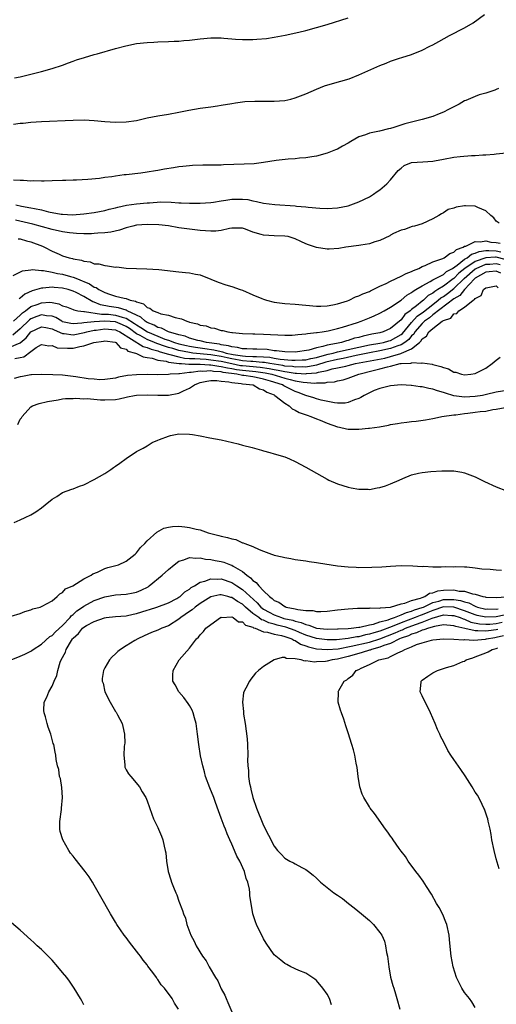
# Model space of a CAD drawing. Units: inches. Extents: x 2502000 to 2505000, y 1491000 to 1494000.
# Drawn here: x 2502959 to 2503049, y 1491364 to 1491550 of the extents above; entities that cross this region are included whole.
import ezdxf

# ---------------------------------------------------------------- set-up
doc = ezdxf.new("R2010")
doc.units = ezdxf.units.IN
doc.header["$MEASUREMENT"] = 0
doc.layers.add('LD25021491_10ft', color=110, linetype='Continuous')

msp = doc.modelspace()

# ---------------------------------------------------------------- linework, layer by layer
at = {"layer": 'LD25021491_10ft'}
for points, elevation in [([(2502957.74, 1491530.27), (2502959, 1491530.44), (2502959.53, 1491530.47), (2502961, 1491530.65), (2502963, 1491530.79), (2502969.03, 1491531.03), (2502971.05, 1491531.05), (2502973, 1491530.95), (2502975, 1491530.77), (2502977, 1491530.63), (2502979, 1491530.67), (2502981, 1491530.97), (2502983, 1491531.44), (2502985, 1491531.84), (2502987, 1491532.17), (2502989, 1491532.53), (2502990.89, 1491532.89), (2502993, 1491533.25), (2502994.55, 1491533.45), (2502995, 1491533.54), (2502996.31, 1491533.69), (2502997, 1491533.82), (2502999, 1491534.15), (2502999.72, 1491534.28), (2503001.48, 1491534.52), (2503003.37, 1491534.63), (2503007, 1491534.59), (2503009, 1491534.74), (2503010.16, 1491535), (2503011, 1491535.21), (2503013, 1491536), (2503015, 1491536.9), (2503016.5, 1491537.5), (2503018.04, 1491537.96), (2503019.63, 1491538.37), (2503021.16, 1491538.84), (2503023, 1491539.57), (2503027, 1491541.36), (2503028.19, 1491541.81), (2503029, 1491542.14), (2503030.71, 1491542.71), (2503031.16, 1491542.84), (2503033, 1491543.45), (2503035, 1491544.24), (2503036.45, 1491545), (2503037, 1491545.27), (2503038.11, 1491545.89), (2503040.16, 1491547), (2503043, 1491548.43), (2503044.62, 1491549.38), (2503046.8, 1491551)], 8250), ([(2502957.91, 1491539), (2502959, 1491539.22), (2502963, 1491540.23), (2502965, 1491540.77), (2502967, 1491541.42), (2502968.13, 1491541.87), (2502969, 1491542.15), (2502969.61, 1491542.39), (2502971.13, 1491542.87), (2502973, 1491543.42), (2502973.56, 1491543.56), (2502977, 1491544.53), (2502978.94, 1491545.06), (2502981, 1491545.47), (2502983, 1491545.69), (2502984.25, 1491545.75), (2502985, 1491545.8), (2502987, 1491545.86), (2502988.08, 1491545.92), (2502989, 1491545.95), (2502989.95, 1491546.05), (2502991, 1491546.13), (2502993, 1491546.37), (2502995, 1491546.55), (2502997, 1491546.55), (2502997.5, 1491546.5), (2502999, 1491546.4), (2502999.67, 1491546.33), (2503001, 1491546.25), (2503001.77, 1491546.23), (2503003, 1491546.25), (2503003.71, 1491546.29), (2503005.53, 1491546.47), (2503007, 1491546.68), (2503009.08, 1491547.08), (2503011.65, 1491547.65), (2503013, 1491547.98), (2503015, 1491548.51), (2503017, 1491549.1), (2503021, 1491550.35)], 8260), ([(2503049.41, 1491537), (2503049, 1491536.78), (2503048.71, 1491536.71), (2503047, 1491536.11), (2503045.79, 1491535.79), (2503045, 1491535.51), (2503043.26, 1491534.74), (2503043, 1491534.65), (2503041.96, 1491534.04), (2503041, 1491533.56), (2503039.99, 1491533), (2503039, 1491532.5), (2503038.21, 1491532.21), (2503037, 1491531.72), (2503035, 1491531.15), (2503031.69, 1491530.31), (2503029.64, 1491529.64), (2503029, 1491529.46), (2503028.61, 1491529.39), (2503026.95, 1491528.95), (2503025, 1491528.57), (2503024.25, 1491528.25), (2503023, 1491527.84), (2503021.49, 1491527), (2503021, 1491526.68), (2503019.92, 1491526.08), (2503019, 1491525.56), (2503018.61, 1491525.39), (2503017, 1491524.79), (2503015, 1491524.23), (2503014.1, 1491524.1), (2503013, 1491523.88), (2503011.81, 1491523.81), (2503011, 1491523.71), (2503009.64, 1491523.64), (2503007.37, 1491523.37), (2503005.01, 1491522.99), (2503003.22, 1491522.78), (2503001.32, 1491522.68), (2502997.44, 1491522.56), (2502997, 1491522.53), (2502995.49, 1491522.51), (2502995, 1491522.48), (2502993.51, 1491522.49), (2502991.56, 1491522.44), (2502991, 1491522.4), (2502989.72, 1491522.28), (2502989, 1491522.19), (2502987.97, 1491522.03), (2502986.27, 1491521.73), (2502985, 1491521.49), (2502984.57, 1491521.43), (2502983, 1491521.16), (2502981.79, 1491521), (2502979, 1491520.71), (2502978.65, 1491520.65), (2502977, 1491520.46), (2502976.33, 1491520.33), (2502975, 1491520.15), (2502974, 1491520), (2502971.78, 1491519.77), (2502969.66, 1491519.66), (2502969, 1491519.66), (2502967.6, 1491519.6), (2502967, 1491519.59), (2502965, 1491519.52), (2502963.5, 1491519.5), (2502963, 1491519.48), (2502961.53, 1491519.53), (2502961, 1491519.5), (2502959.6, 1491519.6), (2502959, 1491519.58), (2502957.7, 1491519.7)], 8240), ([(2502958.15, 1491515), (2502959.23, 1491514.77), (2502961, 1491514.47), (2502961.71, 1491514.29), (2502963, 1491514.04), (2502964.31, 1491513.69), (2502966.75, 1491513.25), (2502967, 1491513.23), (2502968.87, 1491513.13), (2502971, 1491513.28), (2502973, 1491513.56), (2502975, 1491513.93), (2502975.83, 1491514.17), (2502977, 1491514.44), (2502977.43, 1491514.57), (2502979.08, 1491514.92), (2502981, 1491515.18), (2502983, 1491515.36), (2502983.41, 1491515.41), (2502985.55, 1491515.55), (2502987.54, 1491515.54), (2502989, 1491515.4), (2502989.41, 1491515.41), (2502991, 1491515.3), (2502991.32, 1491515.32), (2502993, 1491515.32), (2502995, 1491515.46), (2502995.52, 1491515.52), (2502997, 1491515.77), (2502997.88, 1491515.88), (2502999, 1491516.09), (2503001, 1491516.1), (2503002, 1491516), (2503003, 1491515.76), (2503003.67, 1491515.67), (2503005, 1491515.35), (2503007.1, 1491515.1), (2503011, 1491514.8), (2503011.24, 1491514.76), (2503013, 1491514.62), (2503013.44, 1491514.56), (2503015.61, 1491514.39), (2503017, 1491514.33), (2503019, 1491514.43), (2503021, 1491514.83), (2503021.53, 1491515), (2503023, 1491515.55), (2503025, 1491516.5), (2503025.81, 1491517), (2503026.5, 1491517.5), (2503027, 1491517.82), (2503028.31, 1491519), (2503029, 1491519.73), (2503030.47, 1491521.53), (2503031, 1491521.97), (2503031.58, 1491522.42), (2503033, 1491523), (2503035.13, 1491523.13), (2503037, 1491523.26), (2503037.31, 1491523.31), (2503039, 1491523.67), (2503041, 1491524.04), (2503042.17, 1491524.17), (2503044.32, 1491524.32), (2503045, 1491524.31), (2503046.44, 1491524.44), (2503047, 1491524.43), (2503048.61, 1491524.61), (2503049, 1491524.62), (2503050.85, 1491524.85)], 8230), ([(2503049.55, 1491511.55), (2503049, 1491511.93), (2503048.55, 1491512.55), (2503048, 1491513), (2503047, 1491513.89), (2503045.51, 1491514.49), (2503045, 1491514.76), (2503043.19, 1491514.81), (2503043, 1491514.81), (2503041.42, 1491514.58), (2503041, 1491514.39), (2503039.9, 1491514.1), (2503039, 1491513.47), (2503038.66, 1491513.34), (2503038.12, 1491513), (2503037, 1491512.34), (2503035, 1491511.45), (2503033.52, 1491511), (2503033.1, 1491510.9), (2503031.62, 1491510.38), (2503031, 1491510.2), (2503029.57, 1491509.57), (2503029, 1491509.26), (2503028.86, 1491509.14), (2503027, 1491508.29), (2503026.04, 1491508.04), (2503025, 1491507.64), (2503023.4, 1491507.4), (2503023, 1491507.31), (2503020.54, 1491507), (2503019.22, 1491506.78), (2503017.38, 1491506.62), (2503017, 1491506.61), (2503015, 1491506.92), (2503014.81, 1491507), (2503013.47, 1491507.47), (2503013, 1491507.66), (2503012.06, 1491508.06), (2503011, 1491508.58), (2503009.63, 1491509), (2503009, 1491509.12), (2503007, 1491509.17), (2503005, 1491509.28), (2503004.57, 1491509.43), (2503003, 1491509.87), (2503001.6, 1491510.4), (2503001, 1491510.6), (2502999.42, 1491510.58), (2502999, 1491510.6), (2502998.55, 1491510.55), (2502997, 1491510.18), (2502995.96, 1491510.04), (2502995, 1491510.02), (2502993, 1491510.15), (2502991, 1491510.39), (2502990.46, 1491510.46), (2502989, 1491510.68), (2502987.02, 1491511.02), (2502985.22, 1491511.22), (2502983, 1491511.31), (2502981, 1491511.17), (2502980.25, 1491511), (2502979.27, 1491510.73), (2502979, 1491510.67), (2502977.76, 1491510.24), (2502976.14, 1491509.86), (2502975, 1491509.71), (2502973.64, 1491509.64), (2502973, 1491509.57), (2502972.46, 1491509.54), (2502971, 1491509.52), (2502969.62, 1491509.62), (2502969, 1491509.63), (2502968.29, 1491509.71), (2502967, 1491509.9), (2502965, 1491510.33), (2502961.36, 1491511.36), (2502959.75, 1491511.75), (2502958.11, 1491512.11)], 8220), ([(2502958.6, 1491508.6), (2502959, 1491508.6), (2502960.19, 1491508.19), (2502961, 1491508.03), (2502963.17, 1491507.17), (2502963.58, 1491507), (2502965, 1491506.27), (2502966.32, 1491505.68), (2502967, 1491505.4), (2502968.23, 1491505), (2502968.86, 1491504.86), (2502969, 1491504.81), (2502970.57, 1491504.57), (2502971, 1491504.36), (2502972.23, 1491504.23), (2502973, 1491503.89), (2502973.84, 1491503.84), (2502975, 1491503.52), (2502975.51, 1491503.51), (2502977, 1491503.25), (2502977.27, 1491503.27), (2502979, 1491503.06), (2502981, 1491502.97), (2502982.93, 1491502.93), (2502985.22, 1491502.78), (2502989, 1491502.37), (2502990.25, 1491502.25), (2502991, 1491502.15), (2502992.1, 1491501.9), (2502993, 1491501.76), (2502995, 1491500.97), (2502996.4, 1491500.4), (2502997.89, 1491499.89), (2502999, 1491499.58), (2503000.57, 1491499), (2503001, 1491498.87), (2503003, 1491498.03), (2503004.7, 1491497.3), (2503005, 1491497.18), (2503005.56, 1491497), (2503007, 1491496.63), (2503009, 1491496.37), (2503011, 1491496.24), (2503015, 1491495.86), (2503015.86, 1491495.86), (2503017, 1491495.9), (2503018.09, 1491496.09), (2503019, 1491496.31), (2503020.89, 1491496.89), (2503021.19, 1491497), (2503022.39, 1491497.61), (2503023, 1491497.79), (2503023.79, 1491498.21), (2503025, 1491498.66), (2503025.22, 1491498.78), (2503025.71, 1491499), (2503027, 1491499.64), (2503028.16, 1491500.16), (2503029, 1491500.59), (2503031, 1491501.52), (2503031.96, 1491502.04), (2503033, 1491502.4), (2503033.38, 1491502.62), (2503034.34, 1491503), (2503035, 1491503.34), (2503035.56, 1491503.56), (2503037, 1491504.24), (2503038.89, 1491504.89), (2503039, 1491504.94), (2503039.12, 1491505), (2503040.19, 1491505.81), (2503041, 1491506.07), (2503041.46, 1491506.54), (2503042.74, 1491507), (2503043, 1491507.17), (2503043.23, 1491507.23), (2503045, 1491508.11), (2503046.01, 1491508.01), (2503047, 1491508.2), (2503047.98, 1491507.98), (2503049, 1491507.91), (2503049.76, 1491507.76)], 8210), ([(2502957.67, 1491501.67), (2502959.44, 1491502.56), (2502961, 1491502.71), (2502961.24, 1491502.76), (2502963, 1491502.61), (2502963.39, 1491502.61), (2502965, 1491502.31), (2502966.06, 1491502.06), (2502967, 1491501.93), (2502968.52, 1491501.48), (2502969, 1491501.36), (2502969.84, 1491501), (2502970.67, 1491500.67), (2502971, 1491500.52), (2502972.11, 1491500.11), (2502973, 1491499.48), (2502973.37, 1491499.37), (2502973.88, 1491499), (2502975, 1491498.43), (2502975.87, 1491498.13), (2502977, 1491497.78), (2502978.65, 1491497.35), (2502979, 1491497.28), (2502979.77, 1491497), (2502980.79, 1491496.79), (2502981, 1491496.65), (2502982.31, 1491496.31), (2502983, 1491495.6), (2502983.49, 1491495.49), (2502984.13, 1491495), (2502985, 1491494.64), (2502985.59, 1491494.41), (2502987, 1491494.13), (2502988.3, 1491493.7), (2502989.47, 1491493.47), (2502990.47, 1491493), (2502990.9, 1491492.9), (2502991, 1491492.85), (2502992.52, 1491492.52), (2502993, 1491492.29), (2502994.13, 1491492.13), (2502995, 1491491.79), (2502995.73, 1491491.73), (2502997, 1491491.29), (2502997.27, 1491491.27), (2502998.26, 1491491), (2502999, 1491490.91), (2502999.12, 1491490.88), (2503001, 1491490.71), (2503003, 1491490.62), (2503003.37, 1491490.63), (2503005, 1491490.57), (2503009, 1491490.37), (2503010.4, 1491490.4), (2503011, 1491490.43), (2503011.47, 1491490.53), (2503013, 1491490.64), (2503013.28, 1491490.72), (2503015, 1491490.86), (2503015.11, 1491490.89), (2503016.07, 1491491), (2503017.19, 1491491.19), (2503019, 1491491.65), (2503019.9, 1491491.9), (2503022.77, 1491492.77), (2503023.46, 1491493), (2503025, 1491493.64), (2503025.94, 1491494.06), (2503027, 1491494.55), (2503027.82, 1491495), (2503029, 1491495.67), (2503031, 1491497.02), (2503032.06, 1491497.94), (2503033, 1491498.45), (2503033.28, 1491498.72), (2503033.81, 1491499), (2503035, 1491499.71), (2503036.5, 1491500.5), (2503037, 1491500.81), (2503039, 1491501.87), (2503039.59, 1491502.41), (2503040.72, 1491503), (2503041.63, 1491503.63), (2503043, 1491504.72), (2503043.47, 1491505), (2503044.3, 1491505.7), (2503045, 1491505.89), (2503045.78, 1491506.22), (2503047, 1491506.36), (2503047.6, 1491506.4), (2503049, 1491506.34), (2503049.89, 1491506.11)], 8200), ([(2503050.68, 1491504.68), (2503049, 1491505.12), (2503048.88, 1491505.12), (2503047, 1491505.02), (2503045, 1491504.32), (2503043.08, 1491503), (2503041.92, 1491502.08), (2503041, 1491501.11), (2503040.93, 1491501.07), (2503040.85, 1491501), (2503039, 1491499.65), (2503037.97, 1491499), (2503037.36, 1491498.64), (2503037, 1491498.32), (2503036.14, 1491497.86), (2503035.25, 1491497), (2503035, 1491496.81), (2503033.93, 1491495.93), (2503033, 1491495.22), (2503032.74, 1491495), (2503031.7, 1491494.3), (2503031, 1491493.29), (2503029, 1491491.63), (2503027.59, 1491491), (2503027, 1491490.84), (2503025.46, 1491490.54), (2503023.82, 1491490.18), (2503023, 1491489.96), (2503022.21, 1491489.79), (2503021, 1491489.38), (2503020.68, 1491489.32), (2503019.74, 1491489), (2503018.79, 1491488.79), (2503017, 1491488.47), (2503016.21, 1491488.21), (2503015, 1491487.99), (2503013.57, 1491487.57), (2503011, 1491487.18), (2503009, 1491487.2), (2503007.43, 1491487.43), (2503007, 1491487.44), (2503005.65, 1491487.65), (2503003.72, 1491487.72), (2503003, 1491487.71), (2503001.81, 1491487.81), (2503001, 1491487.82), (2503000.08, 1491488.08), (2502999, 1491488.17), (2502998.38, 1491488.38), (2502997, 1491488.57), (2502996.66, 1491488.66), (2502994.24, 1491489), (2502993, 1491489.32), (2502992.6, 1491489.4), (2502991, 1491489.84), (2502990.17, 1491490.17), (2502989, 1491490.44), (2502987.03, 1491491), (2502985.71, 1491491.71), (2502985, 1491491.86), (2502984.29, 1491492.29), (2502983, 1491492.77), (2502982.63, 1491493), (2502981.8, 1491493.8), (2502981, 1491494.15), (2502979.24, 1491495), (2502979.1, 1491495.1), (2502979, 1491495.12), (2502977.57, 1491495.57), (2502975.82, 1491495.82), (2502974.14, 1491496.14), (2502973, 1491496.63), (2502972.69, 1491496.69), (2502971, 1491497.71), (2502969.55, 1491498.45), (2502969, 1491498.7), (2502968.08, 1491499), (2502967, 1491499.29), (2502965.41, 1491499.41), (2502965, 1491499.47), (2502963.29, 1491499.29), (2502963, 1491499.29), (2502962.12, 1491499), (2502961.26, 1491498.74), (2502959.87, 1491498.13), (2502959, 1491497.35), (2502958.77, 1491497.23)], 8190), ([(2502957.71, 1491493), (2502959, 1491494.19), (2502959.4, 1491494.6), (2502960.01, 1491495), (2502961, 1491495.77), (2502962.2, 1491496.2), (2502963, 1491496.52), (2502964.59, 1491496.59), (2502965, 1491496.54), (2502966.31, 1491496.31), (2502967, 1491495.93), (2502967.71, 1491495.71), (2502969, 1491495.21), (2502969.14, 1491495.14), (2502969.89, 1491495), (2502971, 1491494.85), (2502971.13, 1491494.87), (2502974.34, 1491494.34), (2502975, 1491494.38), (2502975.67, 1491494.33), (2502977, 1491494.18), (2502978.24, 1491493.76), (2502979, 1491493.58), (2502980.59, 1491492.59), (2502981, 1491492.31), (2502981.82, 1491491.82), (2502983.03, 1491491), (2502985, 1491490.18), (2502986.36, 1491489.64), (2502987, 1491489.43), (2502988.13, 1491489), (2502989, 1491488.74), (2502990.41, 1491488.41), (2502991, 1491488.29), (2502992.11, 1491488.11), (2502993.87, 1491487.87), (2502995.62, 1491487.62), (2502997, 1491487.28), (2502997.24, 1491487.24), (2502997.96, 1491487), (2502999.26, 1491486.74), (2503001, 1491486.49), (2503001.56, 1491486.44), (2503003, 1491486.38), (2503003.69, 1491486.32), (2503005, 1491486.28), (2503006.2, 1491486.2), (2503007, 1491486.04), (2503008.17, 1491485.83), (2503010.35, 1491485.65), (2503011, 1491485.64), (2503012.31, 1491485.69), (2503013, 1491485.75), (2503013.95, 1491485.95), (2503015, 1491486.18), (2503015.62, 1491486.38), (2503017.22, 1491486.78), (2503018.18, 1491487), (2503019, 1491487.22), (2503023, 1491488.14), (2503025, 1491488.53), (2503027, 1491488.85), (2503027.7, 1491489), (2503028.7, 1491489.3), (2503029, 1491489.38), (2503031, 1491490.49), (2503031.28, 1491490.72), (2503033, 1491492.78), (2503034.05, 1491493.95), (2503035.21, 1491494.79), (2503037, 1491496.2), (2503038.04, 1491497), (2503038.55, 1491497.45), (2503039, 1491497.71), (2503039.76, 1491498.24), (2503041, 1491499.22), (2503042.92, 1491501.08), (2503045, 1491502.9), (2503045.17, 1491503), (2503047, 1491503.77), (2503047.81, 1491503.81), (2503049, 1491503.9), (2503049.72, 1491503.72)], 8180), ([(2503049.89, 1491502.11), (2503049, 1491502.48), (2503047.68, 1491502.32), (2503047, 1491502.26), (2503045, 1491501.13), (2503044.86, 1491501), (2503042.98, 1491499), (2503042.11, 1491497.89), (2503041, 1491497.24), (2503037, 1491494.2), (2503036.35, 1491493.65), (2503035.44, 1491493), (2503035, 1491492.6), (2503033.62, 1491491), (2503033.4, 1491490.6), (2503033, 1491490.24), (2503032.44, 1491489.56), (2503031.74, 1491489), (2503031, 1491488.55), (2503030.36, 1491488.36), (2503029, 1491487.84), (2503027, 1491487.39), (2503025, 1491487.03), (2503022.54, 1491486.54), (2503020.03, 1491485.97), (2503019, 1491485.8), (2503016.75, 1491485.25), (2503015, 1491484.7), (2503014.67, 1491484.67), (2503013, 1491484.36), (2503012.4, 1491484.4), (2503011, 1491484.36), (2503010.45, 1491484.45), (2503009, 1491484.55), (2503008.63, 1491484.63), (2503007, 1491484.87), (2503006.21, 1491485), (2503005.2, 1491485.2), (2503004.78, 1491485.22), (2503003, 1491485.39), (2503002.59, 1491485.41), (2503001, 1491485.55), (2503000.36, 1491485.64), (2502999, 1491485.9), (2502998.1, 1491486.1), (2502997, 1491486.32), (2502995.42, 1491486.58), (2502995, 1491486.64), (2502991.6, 1491487), (2502991, 1491487.08), (2502989, 1491487.51), (2502987.83, 1491487.83), (2502987, 1491488.08), (2502986.28, 1491488.28), (2502985, 1491488.76), (2502984.81, 1491488.81), (2502984.4, 1491489), (2502983, 1491489.58), (2502981.67, 1491490.33), (2502981, 1491490.66), (2502979.63, 1491491.63), (2502979, 1491492.03), (2502978.34, 1491492.34), (2502977, 1491492.88), (2502975, 1491493.05), (2502973, 1491492.92), (2502971, 1491492.69), (2502970.62, 1491492.62), (2502969, 1491492.51), (2502968.56, 1491492.56), (2502967, 1491492.93), (2502966.85, 1491493), (2502965.7, 1491493.7), (2502965, 1491493.95), (2502963.95, 1491494.05), (2502963, 1491494.23), (2502962.1, 1491493.9), (2502961, 1491493.44), (2502960.74, 1491493.26), (2502959, 1491491.59), (2502957.59, 1491490.41)], 8170), ([(2502957, 1491488.09), (2502959, 1491488.96), (2502960.12, 1491489.88), (2502961, 1491491.03), (2502963, 1491491.97), (2502963.8, 1491491.8), (2502965, 1491491.57), (2502965.38, 1491491.38), (2502967, 1491490.69), (2502967.32, 1491490.68), (2502969, 1491490.46), (2502971.14, 1491490.86), (2502971.57, 1491491), (2502973, 1491491.3), (2502973.33, 1491491.33), (2502975, 1491491.56), (2502977, 1491491.38), (2502977.27, 1491491.27), (2502977.84, 1491491), (2502982.25, 1491488.25), (2502983, 1491488.06), (2502983.73, 1491487.73), (2502985, 1491487.4), (2502985.29, 1491487.29), (2502986.34, 1491487), (2502987, 1491486.79), (2502987.25, 1491486.75), (2502989, 1491486.27), (2502990.05, 1491486.05), (2502991, 1491486), (2502992.01, 1491485.99), (2502993, 1491485.89), (2502994.16, 1491485.84), (2502995, 1491485.74), (2502997, 1491485.44), (2502999, 1491485), (2503000.67, 1491484.67), (2503001, 1491484.63), (2503004.35, 1491484.35), (2503006.09, 1491484.09), (2503007, 1491483.88), (2503007.77, 1491483.77), (2503009, 1491483.49), (2503009.46, 1491483.46), (2503011, 1491483.21), (2503011.21, 1491483.21), (2503013, 1491483.09), (2503013.12, 1491483.12), (2503015, 1491483.27), (2503015.39, 1491483.39), (2503017, 1491483.71), (2503018, 1491484), (2503019, 1491484.19), (2503020.55, 1491484.55), (2503021, 1491484.63), (2503022.4, 1491485), (2503027.94, 1491486.06), (2503029, 1491486.34), (2503030.93, 1491486.93), (2503031.05, 1491486.95), (2503033, 1491487.79), (2503034.49, 1491489), (2503034.76, 1491489.24), (2503035, 1491489.68), (2503035.79, 1491490.21), (2503036.23, 1491491), (2503037, 1491491.67), (2503038.78, 1491493), (2503039, 1491493.15), (2503040.38, 1491493.62), (2503041, 1491494.39), (2503041.52, 1491494.48), (2503041.94, 1491495), (2503043, 1491495.66), (2503044.66, 1491497), (2503044.89, 1491497.11), (2503045, 1491497.34), (2503046.13, 1491497.87), (2503046.61, 1491499), (2503047, 1491499.33), (2503047.42, 1491499.42), (2503049, 1491499.68), (2503049.33, 1491499.33)], 8160), ([(2502957.97, 1491485.97), (2502959, 1491486.14), (2502959.7, 1491486.3), (2502961, 1491487.3), (2502962.02, 1491488.02), (2502963, 1491488.6), (2502964.39, 1491488.39), (2502965, 1491488.41), (2502965.99, 1491487.99), (2502967.9, 1491487.9), (2502969, 1491487.94), (2502970.26, 1491488.26), (2502971, 1491488.35), (2502972.88, 1491489), (2502974.76, 1491489.24), (2502975, 1491489.3), (2502976.97, 1491489.03), (2502977.05, 1491489), (2502977.96, 1491487.96), (2502979, 1491487.71), (2502979.36, 1491487.36), (2502980.79, 1491487), (2502981, 1491486.91), (2502982.26, 1491486.26), (2502983, 1491486.18), (2502983.96, 1491486.04), (2502985, 1491485.67), (2502986.56, 1491485.44), (2502987, 1491485.29), (2502989.02, 1491485.02), (2502989.49, 1491485), (2502990.87, 1491484.87), (2502991, 1491484.89), (2502992.88, 1491484.88), (2502993, 1491484.9), (2502994.79, 1491484.79), (2502995, 1491484.8), (2502996.52, 1491484.52), (2502997, 1491484.49), (2502998.18, 1491484.18), (2502999, 1491484.06), (2502999.89, 1491483.89), (2503001, 1491483.75), (2503003.53, 1491483.53), (2503005.29, 1491483.29), (2503006.55, 1491483), (2503009, 1491482.25), (2503010.01, 1491481.99), (2503011, 1491481.78), (2503012.5, 1491481.5), (2503014.68, 1491481.32), (2503015, 1491481.36), (2503016.63, 1491481.37), (2503017, 1491481.48), (2503018.42, 1491481.58), (2503019, 1491481.77), (2503020.03, 1491481.97), (2503021, 1491482.24), (2503022.99, 1491483), (2503025.72, 1491483.72), (2503027, 1491484), (2503028.42, 1491484.42), (2503029, 1491484.53), (2503030.81, 1491485), (2503031, 1491485.03), (2503032.88, 1491485.12), (2503033, 1491485.19), (2503034.9, 1491485.1), (2503035, 1491485.16), (2503036.88, 1491484.88), (2503037, 1491484.84), (2503038.49, 1491484.49), (2503039, 1491484.24), (2503039.99, 1491483.99), (2503041, 1491483.4), (2503041.36, 1491483.36), (2503042.43, 1491483), (2503043, 1491482.89), (2503044.2, 1491483), (2503045, 1491483.13), (2503047, 1491484.17), (2503048.24, 1491485), (2503049, 1491485.67), (2503049.75, 1491486.25)], 8150), ([(2503051, 1491479.95), (2503049, 1491479.6), (2503047.16, 1491479.16), (2503046.4, 1491479), (2503045, 1491478.77), (2503043, 1491478.69), (2503041, 1491478.94), (2503039.41, 1491479.41), (2503039, 1491479.56), (2503037.86, 1491479.86), (2503037, 1491480.19), (2503036.27, 1491480.27), (2503035, 1491480.62), (2503034.61, 1491480.61), (2503033, 1491480.89), (2503032.88, 1491480.88), (2503031, 1491480.99), (2503029, 1491480.79), (2503027, 1491480.31), (2503025.91, 1491479.91), (2503025, 1491479.51), (2503024, 1491479), (2503023.42, 1491478.58), (2503023, 1491478.43), (2503022.19, 1491478.19), (2503021, 1491477.66), (2503020.46, 1491477.54), (2503019, 1491477.56), (2503018.4, 1491477.6), (2503015.91, 1491478.09), (2503015, 1491478.34), (2503014.51, 1491478.51), (2503013, 1491478.97), (2503011.57, 1491479.57), (2503011, 1491479.75), (2503008.83, 1491480.83), (2503008.56, 1491481), (2503006.29, 1491481.71), (2503005, 1491482.08), (2503003.63, 1491482.37), (2503003, 1491482.49), (2503001.26, 1491482.74), (2503001, 1491482.76), (2502999.94, 1491483), (2502997.35, 1491483.35), (2502997, 1491483.45), (2502995.53, 1491483.53), (2502995, 1491483.63), (2502993.54, 1491483.54), (2502993, 1491483.58), (2502991.33, 1491483.33), (2502991, 1491483.33), (2502989.08, 1491483.08), (2502989, 1491483.09), (2502987.37, 1491483), (2502987, 1491482.96), (2502985, 1491482.91), (2502983, 1491482.92), (2502981, 1491482.9), (2502979.27, 1491482.73), (2502977.57, 1491482.43), (2502977, 1491482.25), (2502975, 1491481.98), (2502974.03, 1491481.97), (2502973, 1491482.04), (2502971.85, 1491482.15), (2502969.49, 1491482.51), (2502969, 1491482.6), (2502967, 1491482.79), (2502965.13, 1491482.87), (2502963.07, 1491482.93), (2502961.13, 1491482.87), (2502961, 1491482.86), (2502959.41, 1491482.59), (2502959, 1491482.5), (2502957.84, 1491482.16)], 8140), ([(2502958.53, 1491473.47), (2502959, 1491474.48), (2502959.24, 1491474.76), (2502959.37, 1491475), (2502961, 1491476.82), (2502961.28, 1491477), (2502962.55, 1491477.45), (2502964.17, 1491477.83), (2502966.15, 1491478.15), (2502967, 1491478.32), (2502967.58, 1491478.42), (2502969, 1491478.44), (2502969.51, 1491478.49), (2502971, 1491478.36), (2502971.62, 1491478.38), (2502974.14, 1491478.14), (2502975, 1491478.13), (2502977, 1491478.23), (2502977.67, 1491478.33), (2502979, 1491478.68), (2502979.28, 1491478.72), (2502980.61, 1491479), (2502981, 1491479.07), (2502983.09, 1491479.09), (2502985, 1491479.02), (2502987, 1491479.06), (2502989, 1491479.43), (2502989.89, 1491479.89), (2502991, 1491480.38), (2502991.93, 1491481), (2502992.68, 1491481.32), (2502993, 1491481.42), (2502994.29, 1491481.7), (2502995, 1491481.8), (2502996.19, 1491481.81), (2502997, 1491481.71), (2502998.43, 1491481.57), (2502999, 1491481.42), (2503000.75, 1491481.25), (2503001, 1491481.2), (2503003.02, 1491481), (2503004.25, 1491480.25), (2503005, 1491480.06), (2503005.6, 1491479.6), (2503007, 1491479.08), (2503007.16, 1491479), (2503009, 1491477.53), (2503009.82, 1491477), (2503010.43, 1491476.43), (2503011, 1491476.21), (2503011.76, 1491475.76), (2503013.23, 1491475.24), (2503013.95, 1491475), (2503015, 1491474.55), (2503015.7, 1491474.3), (2503017, 1491473.77), (2503019, 1491473.08), (2503019.38, 1491473), (2503020.68, 1491472.68), (2503021, 1491472.64), (2503023, 1491472.64), (2503024.81, 1491472.81), (2503025, 1491472.81), (2503026.94, 1491473.06), (2503028.62, 1491473.38), (2503029, 1491473.48), (2503030.32, 1491473.68), (2503031, 1491473.84), (2503032.09, 1491473.91), (2503033, 1491474.06), (2503033.88, 1491474.12), (2503035.61, 1491474.38), (2503037, 1491474.63), (2503037.29, 1491474.7), (2503038.71, 1491475), (2503041, 1491475.35), (2503041.35, 1491475.35), (2503043, 1491475.59), (2503043.64, 1491475.64), (2503045, 1491475.8), (2503045.94, 1491475.94), (2503047, 1491476.04), (2503048.32, 1491476.32), (2503049, 1491476.39), (2503050.7, 1491476.7)], 8130), ([(2502957.86, 1491455), (2502959, 1491455.49), (2502959.95, 1491455.95), (2502961, 1491456.4), (2502961.97, 1491457), (2502963, 1491457.72), (2502963.68, 1491458.32), (2502965, 1491459.36), (2502965.91, 1491459.91), (2502967, 1491460.62), (2502968.72, 1491461.28), (2502969, 1491461.36), (2502970.18, 1491461.82), (2502971, 1491462.1), (2502973, 1491463.08), (2502975, 1491464.26), (2502976.15, 1491465), (2502976.65, 1491465.35), (2502977, 1491465.62), (2502977.8, 1491466.2), (2502979, 1491467.05), (2502981, 1491468.37), (2502982.21, 1491469), (2502983, 1491469.47), (2502983.93, 1491470.07), (2502985, 1491470.52), (2502985.31, 1491470.69), (2502987, 1491471.32), (2502987.39, 1491471.39), (2502989, 1491471.74), (2502991, 1491471.7), (2502991.59, 1491471.59), (2502993, 1491471.35), (2502994.87, 1491471), (2502997, 1491470.57), (2503000.17, 1491469.83), (2503001, 1491469.6), (2503002.87, 1491469.13), (2503004.62, 1491468.62), (2503005, 1491468.54), (2503006.18, 1491468.18), (2503007, 1491467.98), (2503009, 1491467.36), (2503009.91, 1491467), (2503011, 1491466.51), (2503013, 1491465.43), (2503015, 1491464.27), (2503017, 1491463.15), (2503017.32, 1491463), (2503019, 1491462.29), (2503021, 1491461.67), (2503021.54, 1491461.54), (2503023, 1491461.27), (2503024.75, 1491461.25), (2503025, 1491461.23), (2503026.49, 1491461.51), (2503027, 1491461.58), (2503028.08, 1491461.92), (2503029, 1491462.27), (2503030.64, 1491463), (2503031.32, 1491463.32), (2503033, 1491463.98), (2503034.31, 1491464.31), (2503035, 1491464.44), (2503036.61, 1491464.61), (2503038.73, 1491464.73), (2503040.73, 1491464.73), (2503041, 1491464.71), (2503042.49, 1491464.49), (2503043, 1491464.38), (2503044.01, 1491464.01), (2503045, 1491463.61), (2503046.75, 1491462.75), (2503049, 1491461.74), (2503050.96, 1491460.96)], 8120), ([(2502957.28, 1491437.28), (2502959, 1491437.79), (2502959.84, 1491438.16), (2502961, 1491438.46), (2502961.35, 1491438.65), (2502962.76, 1491439), (2502963.15, 1491439.15), (2502965, 1491440.19), (2502965.96, 1491441), (2502966.48, 1491441.52), (2502967, 1491441.73), (2502967.58, 1491442.42), (2502968.93, 1491443), (2502971, 1491444.35), (2502972.4, 1491445), (2502972.73, 1491445.27), (2502973.59, 1491445.59), (2502975, 1491446.3), (2502975.53, 1491446.47), (2502977.54, 1491447), (2502979, 1491447.67), (2502980.75, 1491449), (2502980.87, 1491449.13), (2502981, 1491449.24), (2502981.72, 1491450.28), (2502982.53, 1491451), (2502983, 1491451.5), (2502984.84, 1491453.16), (2502986.12, 1491453.88), (2502987, 1491454.11), (2502987.76, 1491454.24), (2502989, 1491454.27), (2502990.14, 1491454.14), (2502991, 1491454.06), (2502992.28, 1491453.72), (2502993, 1491453.58), (2502994.55, 1491453), (2502996.55, 1491452.55), (2502997, 1491452.38), (2502998.16, 1491452.16), (2502999, 1491451.86), (2502999.74, 1491451.74), (2503001, 1491451.16), (2503001.14, 1491451.14), (2503001.43, 1491451), (2503003, 1491450.46), (2503004.14, 1491449.86), (2503005, 1491449.58), (2503006.52, 1491449), (2503006.89, 1491448.89), (2503007, 1491448.81), (2503008.52, 1491448.52), (2503009, 1491448.34), (2503010.17, 1491448.17), (2503011, 1491448), (2503013, 1491447.71), (2503013.61, 1491447.61), (2503015, 1491447.43), (2503015.36, 1491447.36), (2503019, 1491446.81), (2503021, 1491446.58), (2503022.51, 1491446.51), (2503023, 1491446.5), (2503025.46, 1491446.54), (2503027.38, 1491446.62), (2503029, 1491446.74), (2503031, 1491446.83), (2503033.2, 1491446.8), (2503035, 1491446.69), (2503035.3, 1491446.7), (2503037, 1491446.61), (2503038.57, 1491446.57), (2503039.36, 1491446.64), (2503041, 1491446.63), (2503041.36, 1491446.64), (2503043, 1491446.59), (2503043.43, 1491446.57), (2503045, 1491446.42), (2503046.25, 1491446.25), (2503047.82, 1491446.18), (2503049, 1491446.05), (2503050.02, 1491445.98)], 8110), ([(2502957.26, 1491429), (2502959, 1491429.71), (2502959.88, 1491430.12), (2502961, 1491430.68), (2502961.2, 1491430.8), (2502961.44, 1491431), (2502963, 1491432.01), (2502964.58, 1491433.42), (2502965, 1491433.65), (2502965.68, 1491434.32), (2502967, 1491435.51), (2502968.41, 1491437), (2502968.65, 1491437.35), (2502969, 1491437.62), (2502969.71, 1491438.29), (2502970.76, 1491439), (2502971, 1491439.18), (2502973, 1491440.23), (2502975, 1491440.95), (2502977, 1491441.32), (2502979, 1491441.41), (2502980.34, 1491441.66), (2502981, 1491441.8), (2502981.84, 1491442.16), (2502983.15, 1491442.85), (2502983.37, 1491443), (2502985.82, 1491445), (2502987, 1491446.11), (2502988.09, 1491447), (2502989, 1491447.65), (2502989.9, 1491447.9), (2502991, 1491448.34), (2502992.22, 1491448.22), (2502993, 1491448.3), (2502994.05, 1491448.05), (2502995, 1491448), (2502995.82, 1491447.82), (2502997, 1491447.61), (2502997.49, 1491447.49), (2502998.72, 1491447), (2502999, 1491446.9), (2502999.28, 1491446.72), (2503001, 1491445.7), (2503001.83, 1491445), (2503002.54, 1491444.54), (2503003, 1491444.03), (2503003.63, 1491443.63), (2503004.1, 1491443), (2503005, 1491442.05), (2503006.1, 1491441), (2503006.64, 1491440.64), (2503007, 1491440.26), (2503007.89, 1491439.89), (2503009, 1491439.09), (2503009.08, 1491439.08), (2503009.27, 1491439), (2503011, 1491438.68), (2503011.46, 1491438.54), (2503013, 1491438.36), (2503014.32, 1491438.32), (2503015, 1491438.14), (2503015.86, 1491438.14), (2503017, 1491438.23), (2503019, 1491438.48), (2503021, 1491438.68), (2503022.76, 1491438.76), (2503023.2, 1491438.8), (2503025, 1491438.79), (2503025.17, 1491438.83), (2503027, 1491438.81), (2503027.14, 1491438.86), (2503029, 1491438.99), (2503031, 1491439.61), (2503031.74, 1491439.74), (2503033, 1491440.21), (2503034.68, 1491440.68), (2503035, 1491440.82), (2503035.51, 1491441), (2503036.4, 1491441.6), (2503037, 1491441.68), (2503037.95, 1491442.05), (2503039, 1491442.16), (2503041, 1491442.24), (2503041.97, 1491442.03), (2503043, 1491441.99), (2503044.51, 1491441.49), (2503045, 1491441.44), (2503046.46, 1491441), (2503046.91, 1491440.91), (2503047, 1491440.88), (2503049, 1491440.78), (2503051.89, 1491441)], 8100), ([(2502988.92, 1491363), (2502988.15, 1491364.15), (2502987.74, 1491365), (2502986.25, 1491367), (2502985.62, 1491367.62), (2502985, 1491368.62), (2502984.83, 1491368.83), (2502984.73, 1491369), (2502984.05, 1491369.95), (2502983.14, 1491371.14), (2502983, 1491371.36), (2502982.24, 1491372.24), (2502981.72, 1491373), (2502981.39, 1491373.39), (2502981, 1491373.97), (2502979.64, 1491375.64), (2502979, 1491376.54), (2502978.63, 1491377), (2502977.24, 1491379), (2502977, 1491379.42), (2502976.05, 1491381), (2502974.24, 1491384.24), (2502973, 1491386.41), (2502972.64, 1491387), (2502972, 1491388), (2502971.27, 1491389), (2502969.39, 1491391.39), (2502969, 1491391.89), (2502968.5, 1491392.5), (2502968.17, 1491393), (2502967.04, 1491395), (2502966.55, 1491396.55), (2502966.5, 1491397), (2502966.46, 1491398.46), (2502966.77, 1491400.77), (2502966.82, 1491401), (2502967, 1491403), (2502966.88, 1491404.88), (2502966.59, 1491406.59), (2502966.43, 1491407), (2502966.27, 1491408.27), (2502966.01, 1491409), (2502965.79, 1491410.21), (2502965.72, 1491411), (2502965.58, 1491411.58), (2502965.34, 1491413), (2502965.24, 1491413.24), (2502964.79, 1491415), (2502964.28, 1491416.28), (2502964.11, 1491417), (2502963.75, 1491418.25), (2502963.49, 1491419), (2502963.46, 1491419.46), (2502963.5, 1491421), (2502964.03, 1491421.97), (2502964.37, 1491423), (2502965, 1491424.03), (2502965.39, 1491425), (2502965.91, 1491426.09), (2502966.07, 1491427), (2502966.57, 1491428.57), (2502966.75, 1491429), (2502967.52, 1491430.48), (2502967.67, 1491431), (2502968.69, 1491432.69), (2502968.9, 1491433), (2502969, 1491433.12), (2502970.02, 1491433.98), (2502970.76, 1491435), (2502971, 1491435.21), (2502971.5, 1491435.5), (2502973, 1491436.29), (2502974.95, 1491436.95), (2502975.26, 1491437), (2502977, 1491437.21), (2502979, 1491437.36), (2502980.36, 1491437.64), (2502981, 1491437.75), (2502983, 1491438.42), (2502983.46, 1491438.54), (2502984.85, 1491439), (2502987, 1491439.77), (2502988.63, 1491440.63), (2502989, 1491440.84), (2502989.23, 1491441), (2502990.14, 1491441.86), (2502991, 1491442.37), (2502991.32, 1491442.68), (2502991.91, 1491443), (2502993, 1491443.69), (2502993.89, 1491443.89), (2502995, 1491444.34), (2502996.25, 1491444.25), (2502997, 1491444.3), (2502999, 1491443.61), (2502999.39, 1491443.39), (2502999.93, 1491443), (2503001, 1491442.34), (2503003.81, 1491439.81), (2503004.51, 1491439), (2503005, 1491438.62), (2503006.03, 1491438.03), (2503007, 1491437.51), (2503008.37, 1491437), (2503008.86, 1491436.86), (2503010.51, 1491436.51), (2503011, 1491436.34), (2503012.11, 1491436.11), (2503013, 1491435.67), (2503013.58, 1491435.58), (2503015, 1491435.02), (2503017, 1491434.85), (2503019, 1491434.86), (2503019.12, 1491434.88), (2503021, 1491434.95), (2503021.57, 1491435), (2503023, 1491435.2), (2503023.22, 1491435.22), (2503025, 1491435.65), (2503025.77, 1491435.77), (2503027, 1491436.18), (2503028.58, 1491436.58), (2503029, 1491436.75), (2503029.73, 1491437), (2503031, 1491437.51), (2503032, 1491438), (2503033, 1491438.22), (2503033.55, 1491438.45), (2503035, 1491438.9), (2503035.23, 1491439), (2503037, 1491439.85), (2503038.12, 1491440.12), (2503039, 1491440.41), (2503040.44, 1491440.44), (2503041, 1491440.43), (2503042.24, 1491440.24), (2503043, 1491439.97), (2503043.79, 1491439.79), (2503045, 1491439.16), (2503045.13, 1491439.13), (2503045.48, 1491439), (2503047, 1491438.63), (2503047.36, 1491438.64), (2503049, 1491438.58), (2503049.33, 1491438.67)], 8090), ([(2503050.52, 1491437.48), (2503049, 1491437.12), (2503047, 1491437.06), (2503045.41, 1491437.41), (2503045, 1491437.51), (2503043, 1491438.31), (2503041, 1491438.98), (2503039, 1491439.01), (2503037, 1491438.35), (2503036.06, 1491437.94), (2503035, 1491437.52), (2503034.6, 1491437.4), (2503033.66, 1491437), (2503031, 1491436.02), (2503029.31, 1491435.31), (2503027, 1491434.45), (2503025.85, 1491434.15), (2503025, 1491433.86), (2503024.26, 1491433.74), (2503023, 1491433.4), (2503022.63, 1491433.37), (2503021, 1491433.03), (2503018.8, 1491432.8), (2503017, 1491432.79), (2503015, 1491433.03), (2503013, 1491433.69), (2503011.78, 1491434.22), (2503011, 1491434.57), (2503009.21, 1491435.21), (2503007.58, 1491435.58), (2503007, 1491435.75), (2503006, 1491436), (2503005, 1491436.49), (2503004.61, 1491436.6), (2503004.1, 1491437), (2503003, 1491437.81), (2503001.57, 1491439), (2503001, 1491439.53), (2503000.05, 1491440.05), (2502999, 1491440.8), (2502998.83, 1491440.83), (2502998.25, 1491441), (2502997, 1491441.31), (2502996.71, 1491441.29), (2502995, 1491440.9), (2502993, 1491439.67), (2502992.09, 1491439), (2502991.51, 1491438.49), (2502991, 1491438.18), (2502989.34, 1491437), (2502989, 1491436.72), (2502987, 1491435.46), (2502985.76, 1491435), (2502985, 1491434.65), (2502983.8, 1491434.2), (2502982.42, 1491433.58), (2502981.2, 1491433), (2502980.65, 1491432.65), (2502979, 1491431.66), (2502977.93, 1491431), (2502977.42, 1491430.58), (2502977, 1491430.14), (2502976.39, 1491429.61), (2502975.89, 1491429), (2502975, 1491427.51), (2502974.73, 1491427), (2502974.49, 1491425.51), (2502974.49, 1491425), (2502974.64, 1491424.64), (2502975, 1491423), (2502975.98, 1491421), (2502977, 1491419.26), (2502977.12, 1491419.12), (2502977.35, 1491418.65), (2502978.25, 1491417), (2502978.4, 1491416.4), (2502978.7, 1491415), (2502978.74, 1491413.26), (2502978.72, 1491413), (2502978.64, 1491412.64), (2502978.6, 1491411), (2502978.79, 1491409.21), (2502978.74, 1491409), (2502978.76, 1491408.76), (2502979, 1491408.22), (2502979.45, 1491407.45), (2502979.88, 1491407), (2502981.55, 1491405), (2502982.05, 1491404.05), (2502982.73, 1491403), (2502983, 1491402.39), (2502983.88, 1491399.88), (2502984.21, 1491399), (2502985, 1491397.33), (2502985.13, 1491397), (2502985.68, 1491395.68), (2502985.93, 1491395), (2502986.19, 1491393.81), (2502986.42, 1491393), (2502986.52, 1491392.52), (2502986.67, 1491391), (2502986.99, 1491389), (2502987.47, 1491387.47), (2502987.6, 1491387), (2502987.97, 1491386.03), (2502988.4, 1491385), (2502988.59, 1491384.59), (2502989, 1491383.43), (2502989.68, 1491381.68), (2502989.87, 1491381), (2502990.21, 1491380.21), (2502990.52, 1491379), (2502991.27, 1491377), (2502991.88, 1491375.88), (2502992.26, 1491375), (2502993.45, 1491373), (2502994.12, 1491372.12), (2502994.73, 1491371), (2502995.94, 1491369), (2502996.36, 1491368.36), (2502997, 1491366.84), (2502997.65, 1491365.65), (2502997.92, 1491365), (2502998.27, 1491364.27), (2502999, 1491362.47)], 8080), ([(2503017.84, 1491363.84), (2503017.45, 1491365), (2503017, 1491365.84), (2503016.22, 1491367), (2503015, 1491368.44), (2503014.69, 1491368.69), (2503013, 1491369.8), (2503011.69, 1491370.31), (2503011, 1491370.61), (2503010.75, 1491370.75), (2503010.18, 1491371), (2503009.43, 1491371.43), (2503009, 1491371.61), (2503008.28, 1491372.28), (2503007.33, 1491373), (2503007, 1491373.27), (2503005.5, 1491375.5), (2503005, 1491376.28), (2503003.69, 1491379), (2503003.49, 1491379.49), (2503002.98, 1491381), (2503002.63, 1491383), (2503002.43, 1491384.43), (2503002.4, 1491385), (2503002.32, 1491385.68), (2503002.03, 1491387), (2503001.72, 1491387.72), (2503001.41, 1491389), (2503000.5, 1491391), (2502999.95, 1491391.95), (2502999.51, 1491393), (2502999, 1491394.18), (2502998.6, 1491395), (2502998.11, 1491396.11), (2502997.79, 1491397), (2502997.56, 1491397.56), (2502997, 1491399.12), (2502996.46, 1491400.46), (2502995.92, 1491402.08), (2502995.58, 1491403), (2502994.85, 1491404.85), (2502994.04, 1491407), (2502993.84, 1491407.84), (2502993.49, 1491409), (2502993.1, 1491410.9), (2502992.74, 1491413), (2502992.51, 1491415), (2502992.26, 1491417), (2502991.94, 1491418.06), (2502991.7, 1491419), (2502991.5, 1491419.5), (2502991, 1491420.38), (2502990.76, 1491420.76), (2502989.92, 1491421.92), (2502989, 1491423), (2502988.29, 1491424.29), (2502987.86, 1491425), (2502987.87, 1491426.13), (2502987.92, 1491427), (2502989.07, 1491429), (2502991, 1491431.25), (2502992.35, 1491433), (2502992.71, 1491433.29), (2502993, 1491433.74), (2502993.63, 1491434.37), (2502994.11, 1491435), (2502995, 1491435.68), (2502996.87, 1491437), (2502997, 1491437.06), (2502997.05, 1491437.05), (2502999, 1491437.13), (2502999.27, 1491437), (2503000.23, 1491436.23), (2503001, 1491436.18), (2503001.58, 1491435.58), (2503003, 1491435.18), (2503003.1, 1491435.1), (2503003.44, 1491435), (2503005, 1491434.33), (2503005.75, 1491434.25), (2503007, 1491433.85), (2503008.38, 1491433.62), (2503009, 1491433.45), (2503010.32, 1491433), (2503010.73, 1491432.73), (2503011, 1491432.66), (2503011.99, 1491431.99), (2503013, 1491431.66), (2503013.48, 1491431.48), (2503015, 1491431.13), (2503017, 1491430.97), (2503019.13, 1491431.13), (2503021.58, 1491431.58), (2503025, 1491432.35), (2503027, 1491433), (2503028.44, 1491433.56), (2503029.89, 1491434.11), (2503031, 1491434.62), (2503031.29, 1491434.71), (2503031.86, 1491435), (2503033.7, 1491435.7), (2503035, 1491436.13), (2503036.9, 1491436.9), (2503039, 1491437.5), (2503040.58, 1491437.42), (2503041, 1491437.41), (2503042.19, 1491437), (2503042.75, 1491436.75), (2503043, 1491436.69), (2503044.17, 1491436.17), (2503045.83, 1491435.83), (2503047, 1491435.76), (2503047.78, 1491435.78), (2503049, 1491435.9), (2503050.12, 1491436.12)], 8070), ([(2503049.27, 1491434.73), (2503049, 1491434.67), (2503047.51, 1491434.49), (2503047, 1491434.41), (2503045.49, 1491434.51), (2503045, 1491434.48), (2503043.05, 1491434.95), (2503041.33, 1491435.33), (2503041, 1491435.48), (2503039, 1491435.61), (2503037.34, 1491435.34), (2503036.16, 1491435), (2503035.33, 1491434.67), (2503035, 1491434.62), (2503033.9, 1491434.1), (2503033, 1491433.88), (2503032.42, 1491433.58), (2503031, 1491433.11), (2503030.72, 1491433), (2503029, 1491432.14), (2503027.73, 1491431.73), (2503027, 1491431.42), (2503025.42, 1491431), (2503025.13, 1491430.87), (2503025, 1491430.85), (2503023.62, 1491430.38), (2503023, 1491430.24), (2503021, 1491429.66), (2503019, 1491429.15), (2503017.94, 1491429), (2503017, 1491428.78), (2503016.73, 1491428.73), (2503015, 1491428.67), (2503014.61, 1491428.61), (2503013, 1491428.84), (2503012.8, 1491428.8), (2503012.14, 1491429), (2503011, 1491429.19), (2503009.25, 1491429.25), (2503009, 1491429.45), (2503008.51, 1491429.49), (2503007, 1491429.02), (2503005, 1491427.77), (2503004.06, 1491427), (2503003.5, 1491426.5), (2503002.62, 1491425.38), (2503002.35, 1491425), (2503001.67, 1491423.67), (2503001.3, 1491423), (2503001.22, 1491422.78), (2503001.03, 1491421), (2503001.23, 1491419.23), (2503001.22, 1491419), (2503001.23, 1491418.77), (2503001.5, 1491417), (2503001.9, 1491414.1), (2503001.97, 1491413), (2503002, 1491411), (2503001.96, 1491410.04), (2503002, 1491409), (2503002.14, 1491408.14), (2503002.16, 1491407), (2503002.35, 1491405.65), (2503002.5, 1491405), (2503002.61, 1491404.61), (2503002.97, 1491403), (2503003.69, 1491401), (2503004.07, 1491400.07), (2503004.48, 1491399), (2503005, 1491397.69), (2503005.91, 1491395.91), (2503007, 1491393.81), (2503007.64, 1491393), (2503008.32, 1491392.32), (2503009, 1491391.55), (2503009.97, 1491391), (2503010.66, 1491390.66), (2503011, 1491390.44), (2503012.22, 1491389.78), (2503013, 1491389.39), (2503013.24, 1491389.24), (2503013.51, 1491389), (2503014.35, 1491388.35), (2503015, 1491387.75), (2503015.76, 1491387), (2503017, 1491386), (2503018.28, 1491385), (2503019, 1491384.54), (2503019.92, 1491383.92), (2503021.03, 1491383), (2503022.15, 1491382.15), (2503023.54, 1491381), (2503025, 1491379.75), (2503025.4, 1491379.4), (2503025.81, 1491379), (2503027, 1491377.5), (2503027.35, 1491377), (2503027.84, 1491375.84), (2503028.08, 1491375), (2503028.26, 1491373.74), (2503028.42, 1491373), (2503028.51, 1491372.51), (2503028.68, 1491371), (2503029.03, 1491369.03), (2503029.45, 1491367.45), (2503029.61, 1491367), (2503029.92, 1491365.92), (2503030.21, 1491365), (2503030.74, 1491363)], 8060), ([(2503045, 1491363.29), (2503044.37, 1491364.37), (2503043.91, 1491365), (2503043, 1491366.16), (2503042.49, 1491367), (2503041.97, 1491367.97), (2503041.5, 1491369), (2503040.86, 1491371), (2503040.48, 1491373), (2503040.44, 1491373.56), (2503040.18, 1491376.18), (2503040.11, 1491377), (2503039.65, 1491379), (2503039.47, 1491379.47), (2503038.87, 1491380.87), (2503038.19, 1491382.19), (2503037.72, 1491383), (2503036.75, 1491384.75), (2503035.81, 1491386.19), (2503035.18, 1491387.18), (2503034.35, 1491388.35), (2503033.82, 1491389), (2503032.36, 1491391), (2503031.85, 1491391.85), (2503031, 1491392.87), (2503030.64, 1491393.36), (2503029.49, 1491395), (2503029.3, 1491395.3), (2503029, 1491395.67), (2503028.47, 1491396.47), (2503028.07, 1491397), (2503025.97, 1491399.97), (2503025.16, 1491401), (2503025, 1491401.25), (2503023.93, 1491403), (2503023.66, 1491403.66), (2503023.21, 1491405), (2503022.86, 1491407), (2503022.67, 1491408.67), (2503022.49, 1491409.51), (2503022.26, 1491411), (2503022.01, 1491412.01), (2503021.72, 1491413), (2503021, 1491415.25), (2503020.54, 1491416.55), (2503020.17, 1491417.83), (2503019.75, 1491419), (2503019.52, 1491419.52), (2503019.13, 1491421), (2503019.15, 1491422.85), (2503019.13, 1491423), (2503019.25, 1491423.25), (2503020.27, 1491425), (2503020.74, 1491425.26), (2503021, 1491425.5), (2503021.85, 1491426.15), (2503022.51, 1491427), (2503023, 1491427.22), (2503023.45, 1491427.45), (2503025, 1491428.14), (2503026.77, 1491429), (2503028.59, 1491429.41), (2503029, 1491429.65), (2503030.37, 1491430.37), (2503031.3, 1491430.7), (2503031.71, 1491431), (2503033, 1491431.49), (2503033.9, 1491431.9), (2503035, 1491432.26), (2503036.73, 1491432.73), (2503037, 1491432.78), (2503039, 1491432.97), (2503041, 1491432.96), (2503042.82, 1491432.82), (2503043, 1491432.84), (2503044.74, 1491432.74), (2503046.96, 1491432.96), (2503047.14, 1491433), (2503048.74, 1491433.26), (2503049, 1491433.29), (2503050.37, 1491433.63)], 8050), ([(2503049.55, 1491389.55), (2503049, 1491391.44), (2503048.59, 1491393), (2503048.18, 1491395), (2503048.04, 1491396.04), (2503047.84, 1491397), (2503047.46, 1491398.54), (2503047.38, 1491399), (2503047.31, 1491399.31), (2503047, 1491400.05), (2503046.78, 1491400.78), (2503046.68, 1491401), (2503046.31, 1491401.69), (2503045.69, 1491403), (2503045.44, 1491403.44), (2503045, 1491404.04), (2503044.46, 1491405), (2503043.12, 1491407.12), (2503042.29, 1491408.29), (2503041, 1491410.2), (2503040.43, 1491411), (2503039.87, 1491411.87), (2503039, 1491413.61), (2503038.5, 1491414.5), (2503038.31, 1491415), (2503037.86, 1491415.86), (2503037.42, 1491417), (2503036.54, 1491419), (2503036.05, 1491420.05), (2503035.56, 1491421), (2503035, 1491422.22), (2503034.59, 1491423), (2503034.81, 1491424.81), (2503034.82, 1491425), (2503035, 1491425.15), (2503036.06, 1491425.94), (2503037, 1491426.56), (2503037.88, 1491427), (2503039.56, 1491427.56), (2503041, 1491427.95), (2503042.68, 1491428.68), (2503043, 1491428.78), (2503043.32, 1491429), (2503044.57, 1491429.43), (2503045, 1491429.56), (2503047, 1491430.35), (2503047.45, 1491430.55), (2503048.23, 1491431), (2503049, 1491431.18), (2503049.3, 1491431.3)], 8040), ([(2502971, 1491363.85), (2502970.61, 1491364.61), (2502970.37, 1491365), (2502969.17, 1491367), (2502968.3, 1491368.3), (2502967.77, 1491369), (2502967, 1491369.96), (2502966.13, 1491371), (2502965, 1491372.24), (2502963, 1491374.27), (2502962.22, 1491375), (2502961.58, 1491375.58), (2502961, 1491376.13), (2502959, 1491377.92), (2502957.35, 1491379.35)], 8100)]:
    msp.add_lwpolyline(points, dxfattribs=dict(at, elevation=elevation))

doc.saveas('drawing.dxf')
